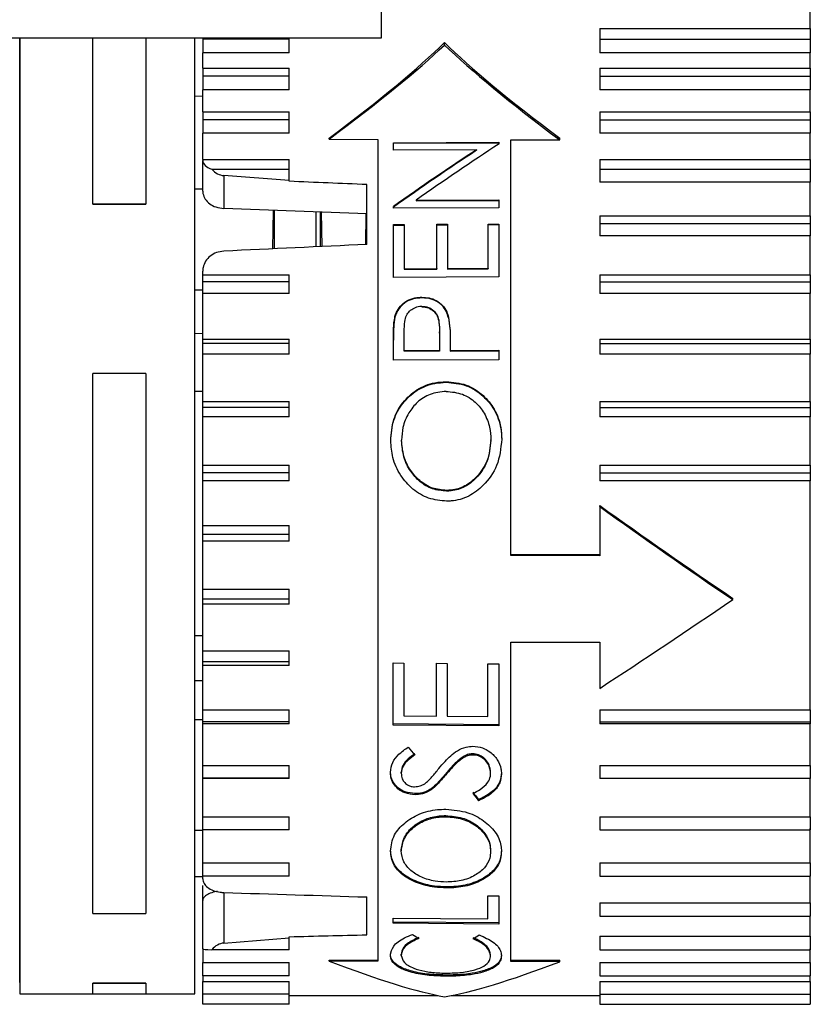
# Paper-space layout 'Overview _ A3 _ Page 1' of a CAD drawing. Units: millimetres. Extents: x 3 to 417, y 3 to 294.
# Drawn here: x 342 to 345, y 76 to 80 of the extents above; entities that cross this region are included whole.
import ezdxf

# ---------------------------------------------------------------- set-up
doc = ezdxf.new("R2010")
doc.units = ezdxf.units.MM

psp = doc.layouts.new('Overview _ A3 _ Page 1')

# ---------------------------------------------------------------- linework, layer by layer
at = {"color": 7, "linetype": 'Continuous', "lineweight": 25}
for p, q in [((345.4257, 79.9235), (345.4257, 80.0926)), ((343.4917, 79.8809), (343.4917, 80.0309)), ((344.4757, 79.9235), (345.4257, 79.9235)), ((344.4757, 79.9235), (344.4757, 79.8748)), ((345.4257, 79.9235), (345.4257, 79.8748)), ((95.6917, 79.8809), (343.4917, 79.8809)), ((341.8599, 79.8809), (341.8599, 76.9923)), ((342.1899, 79.1317), (342.1899, 79.8809)), ((342.429, 79.8809), (342.429, 79.1317)), ((342.6499, 76.9923), (342.6499, 79.8809)), ((342.6857, 79.8809), (342.6857, 79.8748)), ((343.0757, 79.8748), (342.6857, 79.8748)), ((342.6857, 79.8748), (342.6857, 79.8137)), ((343.0757, 79.8748), (343.0757, 79.8809)), ((343.0757, 79.8137), (343.0757, 79.8748)), ((344.4757, 79.8748), (345.4257, 79.8748)), ((344.4757, 79.8748), (344.4757, 79.8137)), ((345.4257, 79.8748), (345.4257, 79.8137)), ((343.7757, 79.8488), (343.7757, 79.86)), ((342.6857, 79.7439), (342.6857, 79.8137)), ((343.0757, 79.8137), (342.6857, 79.8137)), ((345.4257, 79.8137), (344.4757, 79.8137)), ((345.4257, 79.7439), (345.4257, 79.8137)), ((342.6857, 79.7439), (343.0757, 79.7439)), ((342.6857, 79.7439), (342.6857, 79.7076)), ((343.0757, 79.7076), (343.0757, 79.7439)), ((344.4757, 79.7439), (345.4257, 79.7439)), ((344.4757, 79.7439), (344.4757, 79.7076)), ((345.4257, 79.7439), (345.4257, 79.7076)), ((343.0757, 79.7076), (342.6857, 79.7076)), ((342.6857, 79.7076), (342.6857, 79.6464)), ((343.0757, 79.6464), (343.0757, 79.7076)), ((344.4757, 79.7076), (345.4257, 79.7076)), ((344.4757, 79.7076), (344.4757, 79.6464)), ((345.4257, 79.7076), (345.4257, 79.6464)), ((342.6857, 79.6173), (342.6499, 79.6176)), ((342.6857, 79.548), (342.6857, 79.6464)), ((343.0757, 79.6464), (342.6857, 79.6464)), ((345.4257, 79.6464), (344.4757, 79.6464)), ((345.4257, 79.548), (345.4257, 79.6464)), ((342.6857, 79.548), (343.0757, 79.548)), ((342.6857, 79.548), (342.6857, 79.5112)), ((343.0757, 79.5112), (343.0757, 79.548)), ((344.4757, 79.548), (345.4257, 79.548)), ((344.4757, 79.548), (344.4757, 79.5112)), ((345.4257, 79.548), (345.4257, 79.5112)), ((343.0757, 79.5112), (342.6857, 79.5112)), ((342.6857, 79.5112), (342.6857, 79.451)), ((343.0757, 79.451), (343.0757, 79.5112)), ((344.4757, 79.5112), (345.4257, 79.5112)), ((344.4757, 79.5112), (344.4757, 79.451)), ((345.4257, 79.5112), (345.4257, 79.451)), ((343.0757, 79.451), (342.6857, 79.451)), ((342.6857, 79.3321), (342.6857, 79.451)), ((343.2556, 79.4243), (343.2556, 79.4284)), ((344.2958, 79.4207), (344.2958, 79.4284)), ((345.4257, 79.451), (344.4757, 79.451)), ((345.4257, 79.3321), (345.4257, 79.451)), ((343.2556, 79.4243), (343.4757, 79.4235)), ((343.4757, 79.4235), (343.4757, 75.7177)), ((343.5454, 79.4083), (344.0216, 79.4103)), ((343.5454, 79.3753), (343.5454, 79.4083)), ((343.5454, 79.4055), (344.0216, 79.4074)), ((344.0216, 79.4103), (344.0216, 79.4028)), ((344.0757, 77.5469), (344.0757, 79.4215)), ((344.0757, 79.4215), (344.2958, 79.4207)), ((343.9202, 79.3768), (343.5454, 79.3753)), ((343.9202, 79.3768), (343.9202, 79.374)), ((342.6857, 79.3321), (343.0757, 79.3321)), ((342.6857, 79.3321), (342.6857, 79.3279)), ((342.6857, 79.1895), (342.6857, 79.3279)), ((343.0757, 79.2889), (343.0757, 79.3321)), ((344.4757, 79.3321), (345.4257, 79.3321)), ((344.4757, 79.3321), (344.4757, 79.2889)), ((345.4257, 79.3321), (345.4257, 79.2889)), ((342.7264, 79.2889), (343.0757, 79.2889)), ((342.7805, 79.2602), (342.7805, 79.1118)), ((343.0757, 79.2373), (342.7805, 79.2602)), ((343.0757, 79.2373), (343.0757, 79.2889)), ((344.4757, 79.2889), (345.4257, 79.2889)), ((344.4757, 79.2889), (344.4757, 79.2305)), ((345.4257, 79.2889), (345.4257, 79.2305)), ((343.0757, 79.2342), (343.0757, 79.2373)), ((343.4257, 78.9494), (343.4257, 79.2194)), ((345.4257, 79.2305), (344.4757, 79.2305)), ((345.4257, 79.0793), (345.4257, 79.2305)), ((342.6857, 79.1986), (342.6499, 79.1987)), ((342.6857, 79.1895), (342.6866, 79.1791)), ((342.1899, 79.1317), (342.429, 79.1317)), ((342.1899, 79.1309), (342.1899, 79.1317)), ((342.429, 79.1309), (342.1899, 79.1309)), ((342.429, 79.1317), (342.429, 79.1309)), ((343.5454, 79.1127), (343.5454, 79.1202)), ((343.6477, 79.149), (344.0216, 79.1505)), ((343.6477, 79.149), (343.6477, 79.1462)), ((343.6477, 79.1462), (344.0216, 79.1477)), ((344.0216, 79.1505), (344.0216, 79.1146)), ((343.003, 79.1035), (343.0003, 78.9296)), ((343.0074, 79.1034), (343.0074, 78.93)), ((343.2195, 79.0954), (343.2219, 78.9399)), ((343.421, 79.0879), (343.4189, 78.9491)), ((344.0216, 79.1146), (343.5454, 79.1127)), ((344.4757, 79.0793), (345.4257, 79.0793)), ((344.4757, 79.0793), (344.4757, 79.044)), ((345.4257, 79.0793), (345.4257, 79.044)), ((343.5454, 79.0397), (343.5942, 79.0399)), ((343.5454, 78.8011), (343.5454, 79.0397)), ((343.5454, 79.037), (343.5942, 79.0372)), ((343.5942, 79.0399), (343.5942, 78.8402)), ((343.7408, 79.0405), (343.7896, 79.0407)), ((343.7408, 78.8408), (343.7408, 79.0405)), ((343.7408, 79.0378), (343.7896, 79.038)), ((343.7896, 79.0407), (343.7896, 78.841)), ((343.9728, 79.0415), (344.0216, 79.0417)), ((343.9728, 78.8417), (343.9728, 79.0415)), ((343.9728, 79.0387), (344.0216, 79.0389)), ((344.0216, 79.0417), (344.0216, 78.803)), ((344.4757, 79.044), (345.4257, 79.044)), ((344.4757, 79.044), (344.4757, 78.9884)), ((345.4257, 79.044), (345.4257, 78.9884)), ((345.4257, 78.9884), (344.4757, 78.9884)), ((345.4257, 78.8126), (345.4257, 78.9884)), ((342.6857, 78.8126), (342.6857, 78.8293)), ((342.6857, 78.8126), (343.0757, 78.8126)), ((342.6857, 78.7804), (342.6857, 78.8126)), ((343.0757, 78.7804), (343.0757, 78.8126)), ((343.5942, 78.8402), (343.7408, 78.8408)), ((343.5942, 78.8402), (343.5942, 78.8375)), ((343.5942, 78.8375), (343.7408, 78.838)), ((343.7408, 78.8408), (343.7408, 78.838)), ((343.7896, 78.841), (343.9728, 78.8417)), ((343.7896, 78.841), (343.7896, 78.8382)), ((343.7896, 78.8382), (343.9728, 78.839)), ((343.9728, 78.8417), (343.9728, 78.839)), ((344.4757, 78.8126), (345.4257, 78.8126)), ((344.4757, 78.8126), (344.4757, 78.7804)), ((345.4257, 78.8126), (345.4257, 78.7804)), ((343.0757, 78.7804), (342.6857, 78.7804)), ((342.6857, 78.7285), (342.6857, 78.7804)), ((343.0757, 78.7285), (343.0757, 78.7804)), ((344.0216, 78.803), (343.5454, 78.8011)), ((344.4757, 78.7804), (345.4257, 78.7804)), ((344.4757, 78.7804), (344.4757, 78.7285)), ((345.4257, 78.7804), (345.4257, 78.7285)), ((342.6499, 78.7456), (342.6857, 78.7455)), ((342.6857, 78.5223), (342.6857, 78.7285)), ((343.0757, 78.7285), (342.6857, 78.7285)), ((345.4257, 78.7285), (344.4757, 78.7285)), ((345.4257, 78.5223), (345.4257, 78.7285)), ((343.6731, 78.7113), (343.6731, 78.7085)), ((343.5525, 78.6247), (343.5525, 78.6219)), ((343.794, 78.6193), (343.794, 78.622)), ((342.6857, 78.5471), (342.6499, 78.5474)), ((343.5942, 78.4706), (343.5942, 78.5557)), ((343.754, 78.5527), (343.754, 78.5555)), ((343.754, 78.55), (343.754, 78.5527)), ((342.6857, 78.5223), (343.0757, 78.5223)), ((342.6857, 78.5024), (342.6857, 78.5223)), ((343.0757, 78.5024), (342.6857, 78.5024)), ((342.6857, 78.455), (342.6857, 78.5024)), ((343.0757, 78.5024), (343.0757, 78.5223)), ((343.0757, 78.455), (343.0757, 78.5024)), ((343.5454, 78.4281), (343.5454, 78.5201)), ((343.8018, 78.5049), (343.8018, 78.4715)), ((344.4757, 78.5223), (345.4257, 78.5223)), ((344.4757, 78.5223), (344.4757, 78.5024)), ((344.4757, 78.5024), (345.4257, 78.5024)), ((344.4757, 78.5024), (344.4757, 78.455)), ((345.4257, 78.5223), (345.4257, 78.5024)), ((345.4257, 78.5024), (345.4257, 78.455)), ((342.6857, 78.2412), (342.6857, 78.455)), ((343.0757, 78.455), (342.6857, 78.455)), ((343.753, 78.4713), (343.5942, 78.4706)), ((343.5942, 78.4678), (343.5942, 78.4706)), ((343.753, 78.4685), (343.5942, 78.4678)), ((343.753, 78.4685), (343.753, 78.4713)), ((343.8018, 78.4715), (344.0216, 78.4724)), ((343.8018, 78.4715), (343.8018, 78.4686)), ((343.8018, 78.4686), (344.0216, 78.4695)), ((344.0216, 78.4724), (344.0216, 78.43)), ((345.4257, 78.455), (344.4757, 78.455)), ((345.4257, 78.2412), (345.4257, 78.455)), ((344.0216, 78.43), (343.5454, 78.4281)), ((342.1899, 75.9322), (342.1899, 78.3673)), ((342.429, 78.3673), (342.1899, 78.3673)), ((342.429, 78.3673), (342.429, 75.9322)), ((343.7833, 78.3308), (343.7833, 78.328)), ((342.6857, 78.2863), (342.6499, 78.2865)), ((342.6857, 78.2412), (343.0757, 78.2412)), ((342.6857, 78.2142), (342.6857, 78.2412)), ((343.0757, 78.2142), (343.0757, 78.2412)), ((344.4757, 78.2412), (345.4257, 78.2412)), ((344.4757, 78.2412), (344.4757, 78.2142)), ((345.4257, 78.2412), (345.4257, 78.2142)), ((343.0757, 78.2142), (342.6857, 78.2142)), ((342.6857, 78.172), (342.6857, 78.2142)), ((343.0757, 78.172), (343.0757, 78.2142)), ((344.4757, 78.2142), (345.4257, 78.2142)), ((344.4757, 78.2142), (344.4757, 78.172)), ((345.4257, 78.2142), (345.4257, 78.172)), ((342.6857, 77.9542), (342.6857, 78.172)), ((343.0757, 78.172), (342.6857, 78.172)), ((345.4257, 78.172), (344.4757, 78.172)), ((345.4257, 77.9542), (345.4257, 78.172)), ((343.5332, 78.0619), (343.5332, 78.0649)), ((343.582, 78.0644), (343.582, 78.0673)), ((343.985, 78.0661), (343.985, 78.0691)), ((342.6857, 77.9542), (343.0757, 77.9542)), ((342.6857, 77.9204), (342.6857, 77.9542)), ((343.0757, 77.9204), (342.6857, 77.9204)), ((342.6857, 77.8842), (342.6857, 77.9204)), ((343.0757, 77.9204), (343.0757, 77.9542)), ((343.0757, 77.8842), (343.0757, 77.9204)), ((344.4757, 77.9542), (345.4257, 77.9542)), ((344.4757, 77.9542), (344.4757, 77.9204)), ((344.4757, 77.9204), (345.4257, 77.9204)), ((344.4757, 77.9204), (344.4757, 77.8842)), ((345.4257, 77.9542), (345.4257, 77.9204)), ((345.4257, 77.9204), (345.4257, 77.8842)), ((342.6857, 77.6816), (342.6857, 77.8842)), ((343.0757, 77.8842), (342.6857, 77.8842)), ((345.4257, 77.8842), (344.4757, 77.8842)), ((345.4257, 76.8508), (345.4257, 77.8842)), ((343.7854, 77.8374), (343.7854, 77.8405)), ((344.4757, 77.7674), (344.4757, 77.7721)), ((344.4757, 77.7674), (344.4757, 77.5461)), ((342.6857, 77.6816), (343.0757, 77.6816)), ((342.6857, 77.6421), (342.6857, 77.6816)), ((343.0757, 77.6421), (343.0757, 77.6816)), ((343.0757, 77.6421), (342.6857, 77.6421)), ((342.6857, 77.6119), (342.6857, 77.6421)), ((342.6857, 77.3959), (342.6857, 77.6119)), ((343.0757, 77.6119), (342.6857, 77.6119)), ((343.0757, 77.6119), (343.0757, 77.6421)), ((344.0757, 77.5508), (344.4757, 77.5508)), ((344.4757, 77.5461), (344.0757, 77.5469)), ((342.6857, 77.3959), (343.0757, 77.3959)), ((342.6857, 77.3508), (342.6857, 77.3959)), ((343.0757, 77.3508), (343.0757, 77.3959)), ((343.0757, 77.3508), (342.6857, 77.3508)), ((342.6857, 77.3275), (342.6857, 77.3508)), ((343.0757, 77.3275), (343.0757, 77.3508)), ((345.0757, 77.348), (345.0757, 77.3538)), ((342.6857, 77.1174), (342.6857, 77.3275)), ((343.0757, 77.3275), (342.6857, 77.3275)), ((342.6857, 77.1854), (342.6499, 77.1852)), ((342.6857, 77.1174), (343.0757, 77.1174)), ((342.6857, 77.0675), (342.6857, 77.1174)), ((343.0757, 77.0675), (343.0757, 77.1174)), ((344.0757, 77.1567), (344.4757, 77.156)), ((344.0757, 75.7157), (344.0757, 77.1567)), ((344.4757, 77.156), (344.4757, 76.9478)), ((343.0757, 77.0675), (342.6857, 77.0675)), ((342.6857, 77.0516), (342.6857, 77.0675)), ((342.6857, 76.8508), (342.6857, 77.0516)), ((343.0757, 77.0516), (342.6857, 77.0516)), ((343.0757, 77.0516), (343.0757, 77.0675)), ((343.5442, 77.0625), (343.593, 77.0621)), ((343.5442, 76.7826), (343.5442, 77.0625)), ((343.593, 77.0621), (343.593, 76.8243)), ((343.7396, 77.0609), (343.7884, 77.0604)), ((343.7396, 76.8232), (343.7396, 77.0609)), ((343.7884, 77.0604), (343.7884, 76.8228)), ((343.9716, 77.0589), (344.0204, 77.0585)), ((343.9716, 76.8214), (343.9716, 77.0589)), ((344.0204, 77.0585), (344.0204, 76.7789)), ((341.8599, 76.9923), (341.8599, 75.5709)), ((342.6499, 75.5709), (342.6499, 76.9923)), ((342.6499, 76.9833), (342.6857, 76.9836)), ((342.6857, 76.8508), (343.0757, 76.8508)), ((342.6857, 76.7968), (342.6857, 76.8508)), ((343.0757, 76.7968), (343.0757, 76.8508)), ((343.593, 76.8243), (343.7396, 76.8232)), ((343.7884, 76.8228), (343.9716, 76.8214)), ((344.4757, 76.8508), (345.4257, 76.8508)), ((344.4757, 76.8508), (344.4757, 76.7968)), ((345.4257, 76.8508), (345.4257, 76.7968)), ((342.6857, 76.8057), (342.6499, 76.8056)), ((343.0757, 76.7968), (342.6857, 76.7968)), ((342.6857, 76.7884), (342.6857, 76.7968)), ((342.6857, 76.6), (342.6857, 76.7884)), ((343.0757, 76.7884), (342.6857, 76.7884)), ((343.0757, 76.7884), (343.0757, 76.7968)), ((344.0204, 76.7842), (343.5442, 76.7878)), ((344.0204, 76.7789), (343.5442, 76.7826)), ((344.4757, 76.7968), (345.4257, 76.7968)), ((344.4757, 76.7968), (344.4757, 76.7884)), ((345.4257, 76.7884), (344.4757, 76.7884)), ((345.4257, 76.7968), (345.4257, 76.7884)), ((345.4257, 76.6), (345.4257, 76.7884)), ((343.8563, 76.6322), (343.8563, 76.6373)), ((343.9031, 76.6473), (343.9031, 76.6525)), ((342.6857, 76.6), (343.0757, 76.6)), ((342.6857, 76.5428), (342.6857, 76.6)), ((343.0757, 76.5428), (343.0757, 76.6)), ((344.4757, 76.6), (345.4257, 76.6)), ((344.4757, 76.6), (344.4757, 76.5428)), ((345.4257, 76.6), (345.4257, 76.5428)), ((343.0757, 76.5428), (342.6857, 76.5428)), ((342.6857, 76.5421), (342.6857, 76.5428)), ((342.6857, 76.3691), (342.6857, 76.5421)), ((343.0757, 76.5421), (342.6857, 76.5421)), ((343.0757, 76.5421), (343.0757, 76.5428)), ((343.532, 76.5694), (343.532, 76.5744)), ((343.5808, 76.5648), (343.5808, 76.5699)), ((343.7804, 76.5565), (343.7804, 76.5615)), ((343.9838, 76.5634), (343.9838, 76.5684)), ((344.0326, 76.5681), (344.0326, 76.563)), ((344.4757, 76.5428), (345.4257, 76.5428)), ((344.4757, 76.5428), (344.4757, 76.5421)), ((345.4257, 76.5421), (344.4757, 76.5421)), ((345.4257, 76.5428), (345.4257, 76.5421)), ((345.4257, 76.3691), (345.4257, 76.5421)), ((343.6431, 76.4685), (343.6431, 76.4735)), ((343.7156, 76.4902), (343.7156, 76.4952)), ((343.9285, 76.4413), (343.9285, 76.4463)), ((342.6857, 76.3691), (343.0757, 76.3691)), ((342.6857, 76.3096), (342.6857, 76.3691)), ((343.0757, 76.3096), (343.0757, 76.3691)), ((343.782, 76.3691), (343.782, 76.374)), ((344.4757, 76.3691), (345.4257, 76.3691)), ((344.4757, 76.3691), (344.4757, 76.3096)), ((345.4257, 76.3691), (345.4257, 76.3096)), ((342.6857, 76.3075), (342.6499, 76.3073)), ((342.6857, 76.1618), (342.6857, 76.3166)), ((343.0757, 76.3096), (342.6857, 76.3096)), ((344.4757, 76.3096), (345.4257, 76.3096)), ((345.4257, 76.1618), (345.4257, 76.3166)), ((343.5808, 76.2199), (343.5808, 76.2151)), ((343.9838, 76.2171), (343.9838, 76.2123)), ((342.6857, 76.1618), (343.0757, 76.1618)), ((342.6857, 76.1009), (342.6857, 76.1618)), ((343.0757, 76.1009), (343.0757, 76.1618)), ((344.4757, 76.1618), (345.4257, 76.1618)), ((344.4757, 76.1618), (344.4757, 76.1009)), ((345.4257, 76.1618), (345.4257, 76.1009)), ((342.6499, 76.0998), (342.6857, 76.1001)), ((342.6857, 76.0897), (342.6857, 76.1014)), ((343.0757, 76.1009), (342.6857, 76.1009)), ((344.4757, 76.1009), (345.4257, 76.1009)), ((345.4257, 75.9812), (345.4257, 76.1014)), ((342.6857, 75.9919), (342.6857, 76.0592)), ((343.7844, 76.048), (343.7844, 76.0527)), ((343.9716, 76.013), (344.0204, 76.0127)), ((343.9716, 75.9085), (343.9716, 76.013)), ((344.0204, 76.0127), (344.0204, 75.8854)), ((342.6866, 75.9977), (342.6857, 75.9919)), ((342.6857, 75.7727), (342.6857, 75.9919)), ((343.4257, 75.8368), (343.4257, 76.0072)), ((344.4757, 75.9812), (345.4257, 75.9812)), ((344.4757, 75.9812), (344.4757, 75.92)), ((345.4257, 75.9812), (345.4257, 75.92)), ((342.1899, 75.9322), (342.429, 75.9322)), ((344.4757, 75.92), (345.4257, 75.92)), ((345.4257, 75.8303), (345.4257, 75.9224)), ((343.5442, 75.8887), (343.5442, 75.9114)), ((343.5442, 75.9114), (343.9716, 75.9085)), ((344.0204, 75.8902), (343.5442, 75.8935)), ((344.0204, 75.8854), (343.5442, 75.8887)), ((344.4757, 75.8303), (345.4257, 75.8303)), ((344.4757, 75.8303), (344.4757, 75.7696)), ((345.4257, 75.8303), (345.4257, 75.7696)), ((342.7805, 75.7994), (343.0757, 75.8233)), ((343.0757, 75.8233), (343.0757, 75.8282)), ((343.0757, 75.7696), (343.0757, 75.8233)), ((342.6857, 75.773), (342.6857, 75.7114)), ((343.0757, 75.7696), (342.7264, 75.7696)), ((343.5808, 75.7438), (343.5808, 75.7488)), ((343.9838, 75.7422), (343.9838, 75.7471)), ((344.4757, 75.7696), (345.4257, 75.7696)), ((345.4257, 75.7114), (345.4257, 75.773)), ((342.6857, 75.7114), (343.0757, 75.7114)), ((342.6857, 75.6522), (342.6857, 75.7114)), ((343.0757, 75.6522), (343.0757, 75.7114)), ((343.2556, 75.7226), (343.4757, 75.7226)), ((343.2556, 75.7185), (343.2556, 75.7226)), ((343.4757, 75.7177), (343.2556, 75.7185)), ((344.0757, 75.7226), (344.2958, 75.7226)), ((344.2958, 75.715), (344.0757, 75.7157)), ((344.2958, 75.715), (344.2958, 75.7226)), ((344.4757, 75.7114), (345.4257, 75.7114)), ((344.4757, 75.7114), (344.4757, 75.6522)), ((345.4257, 75.7114), (345.4257, 75.6522)), ((342.6857, 75.6522), (342.6857, 75.6264)), ((343.0757, 75.6522), (342.6857, 75.6522)), ((343.7795, 75.65), (343.7795, 75.6551)), ((343.9493, 75.6685), (343.9493, 75.6735)), ((344.4757, 75.6522), (345.4257, 75.6522)), ((345.4257, 75.6264), (345.4257, 75.6522)), ((342.1899, 75.6188), (342.429, 75.6188)), ((342.1899, 75.618), (342.1899, 75.6188)), ((342.429, 75.618), (342.1899, 75.618)), ((342.1899, 75.5702), (342.1899, 75.618)), ((342.429, 75.6188), (342.429, 75.618)), ((342.429, 75.618), (342.429, 75.5702)), ((342.6857, 75.6264), (343.0757, 75.6264)), ((342.6857, 75.5697), (342.6857, 75.6264)), ((343.0757, 75.5697), (343.0757, 75.6264)), ((344.4757, 75.6264), (345.4257, 75.6264)), ((344.4757, 75.6264), (344.4757, 75.5697)), ((345.4257, 75.6264), (345.4257, 75.5697)), ((341.8599, 75.5709), (342.1899, 75.5709)), ((342.1899, 75.5702), (342.429, 75.5702)), ((342.429, 75.5709), (342.6499, 75.5709)), ((343.0757, 75.5697), (342.6857, 75.5697)), ((342.6857, 75.5233), (342.6857, 75.5697)), ((343.0757, 75.5233), (343.0757, 75.5697)), ((344.4757, 75.5697), (345.4257, 75.5697)), ((344.4757, 75.5697), (344.4757, 75.5233)), ((345.4257, 75.5697), (345.4257, 75.5233)), ((343.0757, 75.5233), (342.6857, 75.5233)), ((343.0757, 75.5627), (343.7474, 75.5627)), ((343.8056, 75.5627), (344.4757, 75.5627)), ((344.4757, 75.5233), (345.4257, 75.5233))]:
    psp.add_line(p, q, dxfattribs=at)
at = {"color": 8, "linetype": 'Continuous', "lineweight": 25}
for p, q in [((343.1956, 79.0964), (343.1956, 78.9387)), ((343.2155, 79.0956), (343.2155, 78.9396)), ((342.7805, 76.0274), (342.7805, 75.7994))]:
    psp.add_line(p, q, dxfattribs=at)
at = {"color": 7, "linetype": 'Continuous', "lineweight": 25}
for centre, major_axis, ratio, start_param, end_param in [((339.9652, 77.8609), (3.9746, 2.266), 0.09643, 5.63051, 5.934865), ((340.0249, 77.8945), (3.9442, 2.2487), 0.096419, 5.615145, 5.909191), ((347.5862, 77.8609), (3.9746, -2.266), 0.09643, 3.489913, 3.794267), ((347.6476, 77.8263), (4.0593, -2.3143), 0.096419, 3.506238, 3.798027), ((343.3596, 77.8822), (2.7008, 2.2182), 0.238285, 1.134576, 1.272659), ((343.2976, 77.8822), (2.6998, 2.2178), 0.238291, 1.149182, 1.287292), ((343.2975, 77.8822), (2.6928, 2.212), 0.238291, 1.148549, 1.287029), ((342.7857, 79.3279), (0.1, 0), 0.485047, 3.141593, 4.077265), ((342.7857, 79.4081), (0, 0.1481), 0.675408, 2.506469, 3.089233), ((346.4719, 77.8609), (43.8524, -1.9451), 0.027913, 1.641556, 1.649559), ((353.2654, 77.5598), (40.7969, -1.8095), 0.027523, 1.815605, 1.831936), ((346.4719, 77.8609), (43.8524, 1.9451), 0.027913, 1.63908, 1.653837), ((343.759, 77.8611), (0.0259, 2.3132), 0.005763, 1.267231, 1.303942), ((343.759, 77.8611), (0.0258, 2.3072), 0.005763, 1.267682, 1.304493), ((345.0757, 77.8609), (3.2735, -2.2725), 0.104807, 4.601178, 4.785017), ((345.1171, 77.8326), (3.3118, -2.299), 0.104799, 4.590634, 4.772548), ((345.1171, 77.8892), (3.3118, 2.299), 0.104799, 4.445389, 4.627303), ((344.2842, 77.8516), (-1.4187, 2.2212), 0.466613, 1.80948, 1.827455), ((344.2931, 77.8536), (-1.0257, 2.2733), 0.410056, 2.024193, 2.042289), ((344.2931, 77.8536), (-1.0284, 2.2792), 0.410056, 2.024935, 2.04298), ((346.4719, 77.8609), (43.8524, -1.2289), 0.044286, 4.629351, 4.644109), ((346.4719, 77.8609), (43.8524, 1.2289), 0.044286, 4.633624, 4.641627), ((343.3892, 77.8516), (-1.4329, 2.2103), 0.468465, 2.334064, 2.350427), ((344.196, 77.8702), (1.4172, 2.2207), 0.466517, 3.914315, 3.930661), ((342.7857, 75.6457), (0, 0.154), 0.649446, 0.05236, 0.635124), ((342.7857, 75.7727), (0.1, 0), 0.037865, 3.141593, 4.077265), ((340.0249, 77.8273), (3.9442, -2.2487), 0.096419, 5.724976, 6.019021), ((347.6476, 77.8955), (4.0593, 2.3143), 0.096419, 3.396408, 3.688197)]:
    psp.add_ellipse(centre, major_axis=major_axis, ratio=ratio, start_param=start_param, end_param=end_param, dxfattribs=at)
for points, knots in [([(341.8599, 77.4286), (341.8599, 77.564), (341.8599, 77.843), (341.8599, 78.2768), (341.8599, 78.7104), (341.8599, 79.1188), (341.8599, 79.4709), (341.8599, 79.7318), (341.8599, 79.8386), (341.8599, 79.8809)], [0, 0, 0, 0, 0.137969, 0.284202, 0.436515, 0.59206, 0.747605, 0.899918, 1, 1, 1, 1]), ([(342.6866, 79.1791), (342.6892, 79.1706), (342.6944, 79.1535), (342.7157, 79.1322), (342.7448, 79.1162), (342.7683, 79.1133), (342.7805, 79.1118)], [0, 0, 0, 0, 0.2456, 0.491259, 0.735501, 1, 1, 1, 1]), ([(342.7805, 78.9194), (342.7693, 78.9179), (342.747, 78.9149), (342.7181, 78.8982), (342.6968, 78.8745), (342.6869, 78.85), (342.686, 78.8346), (342.6857, 78.8293)], [0, 0, 0, 0, 0.22076, 0.44151, 0.66253, 0.884381, 1, 1, 1, 1]), ([(343.5525, 78.6247), (343.5564, 78.6358), (343.5642, 78.6579), (343.5892, 78.6856), (343.6221, 78.7049), (343.6521, 78.7108), (343.6689, 78.7112), (343.6731, 78.7113)], [0, 0, 0, 0, 0.22426, 0.449773, 0.69136, 0.923477, 1, 1, 1, 1]), ([(343.6731, 78.7085), (343.6609, 78.7078), (343.6362, 78.7063), (343.6015, 78.6919), (343.5737, 78.6674), (343.5586, 78.6423), (343.5538, 78.6263), (343.5525, 78.6219)], [0, 0, 0, 0, 0.223813, 0.449514, 0.678401, 0.912121, 1, 1, 1, 1]), ([(343.5942, 78.5557), (343.5945, 78.5713), (343.595, 78.5962), (343.6022, 78.6286), (343.6175, 78.6497), (343.6383, 78.6645), (343.6582, 78.6705), (343.6703, 78.671), (343.6733, 78.6711)], [0, 0, 0, 0, 0.298696, 0.477136, 0.628655, 0.779919, 0.945328, 1, 1, 1, 1]), ([(343.6731, 78.7113), (343.6844, 78.7108), (343.7069, 78.7098), (343.7402, 78.6979), (343.7683, 78.6759), (343.7858, 78.6487), (343.7916, 78.6298), (343.794, 78.622)], [0, 0, 0, 0, 0.200833, 0.403176, 0.626844, 0.846214, 1, 1, 1, 1]), ([(343.794, 78.6193), (343.7908, 78.6294), (343.7842, 78.6498), (343.7638, 78.6776), (343.7343, 78.6984), (343.7018, 78.7075), (343.6814, 78.7082), (343.6731, 78.7085)], [0, 0, 0, 0, 0.200773, 0.402915, 0.636078, 0.850924, 1, 1, 1, 1]), ([(343.6733, 78.6711), (343.6835, 78.6702), (343.7034, 78.6682), (343.7277, 78.6524), (343.7449, 78.6293), (343.7533, 78.5952), (343.7538, 78.5687), (343.754, 78.5527)], [0, 0, 0, 0, 0.178716, 0.351499, 0.506479, 0.702176, 1, 1, 1, 1]), ([(343.6733, 78.6684), (343.6835, 78.6674), (343.7034, 78.6655), (343.7277, 78.6497), (343.7449, 78.6266), (343.7533, 78.5924), (343.7538, 78.5659), (343.754, 78.55)], [0, 0, 0, 0, 0.178703, 0.351476, 0.506446, 0.702132, 1, 1, 1, 1]), ([(343.5454, 78.5201), (343.5456, 78.5356), (343.5459, 78.5609), (343.5473, 78.5958), (343.5508, 78.6151), (343.5525, 78.6247)], [0, 0, 0, 0, 0.439804, 0.719057, 1, 1, 1, 1]), ([(343.5525, 78.6219), (343.5502, 78.6067), (343.5465, 78.5818), (343.5456, 78.5467), (343.5454, 78.5271), (343.5454, 78.5173)], [0, 0, 0, 0, 0.442535, 0.721133, 1, 1, 1, 1]), ([(343.794, 78.622), (343.7965, 78.6052), (343.8006, 78.5775), (343.8016, 78.5383), (343.8018, 78.516), (343.8018, 78.5049)], [0, 0, 0, 0, 0.436381, 0.71806, 1, 1, 1, 1]), ([(343.794, 78.6193), (343.7965, 78.6024), (343.8006, 78.5747), (343.8016, 78.5355), (343.8018, 78.5132), (343.8018, 78.5021)], [0, 0, 0, 0, 0.436348, 0.718043, 1, 1, 1, 1]), ([(343.5332, 78.0649), (343.5356, 78.0974), (343.5401, 78.1588), (343.585, 78.2389), (343.6489, 78.2983), (343.7203, 78.3274), (343.7663, 78.3299), (343.7833, 78.3308)], [0, 0, 0, 0, 0.238349, 0.450248, 0.661821, 0.875325, 1, 1, 1, 1]), ([(343.5332, 78.0619), (343.5356, 78.0944), (343.5401, 78.1559), (343.5849, 78.236), (343.6489, 78.2955), (343.7202, 78.3245), (343.7663, 78.327), (343.7833, 78.328)], [0, 0, 0, 0, 0.238304, 0.450228, 0.661826, 0.875309, 1, 1, 1, 1]), ([(343.7833, 78.3308), (343.814, 78.3281), (343.8752, 78.3228), (343.9501, 78.2734), (344.005, 78.2069), (344.0309, 78.1361), (344.033, 78.0888), (344.0338, 78.0711)], [0, 0, 0, 0, 0.226142, 0.450215, 0.647429, 0.867808, 1, 1, 1, 1]), ([(343.7833, 78.328), (343.814, 78.3253), (343.8752, 78.32), (343.95, 78.2705), (344.005, 78.204), (344.0309, 78.1332), (344.033, 78.0859), (344.0338, 78.0682)], [0, 0, 0, 0, 0.226105, 0.4501, 0.647257, 0.867635, 1, 1, 1, 1]), ([(343.7832, 78.2872), (343.7585, 78.2846), (343.7113, 78.2798), (343.6529, 78.2414), (343.6112, 78.1889), (343.5861, 78.1291), (343.5833, 78.0864), (343.582, 78.0673)], [0, 0, 0, 0, 0.221379, 0.423239, 0.612782, 0.827239, 1, 1, 1, 1]), ([(343.7832, 78.2872), (343.8085, 78.2847), (343.8567, 78.2801), (343.9166, 78.2415), (343.9578, 78.1887), (343.9814, 78.1294), (343.9839, 78.0879), (343.985, 78.0691)], [0, 0, 0, 0, 0.226337, 0.431615, 0.624304, 0.82946, 1, 1, 1, 1]), ([(343.7856, 77.7919), (343.758, 77.7947), (343.703, 77.8001), (343.6305, 77.8439), (343.5743, 77.9075), (343.5392, 77.9844), (343.5351, 78.0393), (343.5332, 78.0649)], [0, 0, 0, 0, 0.2004, 0.398275, 0.599366, 0.813641, 1, 1, 1, 1]), ([(343.7854, 77.8405), (343.7637, 77.8425), (343.7197, 77.8464), (343.6631, 77.8812), (343.6193, 77.9316), (343.5884, 77.9947), (343.5842, 78.0429), (343.582, 78.0673)], [0, 0, 0, 0, 0.191727, 0.388401, 0.571428, 0.78241, 1, 1, 1, 1]), ([(343.7854, 77.8374), (343.7637, 77.8394), (343.7198, 77.8433), (343.6632, 77.878), (343.6194, 77.9284), (343.5884, 77.9916), (343.5842, 78.0398), (343.582, 78.0644)], [0, 0, 0, 0, 0.191544, 0.388052, 0.570974, 0.782002, 1, 1, 1, 1]), ([(343.985, 78.0691), (343.9816, 78.0361), (343.9753, 77.9738), (343.9267, 77.9026), (343.8699, 77.8569), (343.8207, 77.8417), (343.7923, 77.8407), (343.7854, 77.8405)], [0, 0, 0, 0, 0.293137, 0.554038, 0.745518, 0.938118, 1, 1, 1, 1]), ([(343.985, 78.0661), (343.9816, 78.0331), (343.9753, 77.9707), (343.9266, 77.8995), (343.8698, 77.8538), (343.8207, 77.8386), (343.7923, 77.8376), (343.7854, 77.8374)], [0, 0, 0, 0, 0.293319, 0.55436, 0.745705, 0.93817, 1, 1, 1, 1]), ([(344.0338, 78.0711), (344.0296, 78.0303), (344.0217, 77.9536), (343.9598, 77.8661), (343.8874, 77.8104), (343.8264, 77.7932), (343.7923, 77.7922), (343.7856, 77.7919)], [0, 0, 0, 0, 0.294205, 0.553729, 0.751824, 0.951021, 1, 1, 1, 1]), ([(341.8599, 75.621), (341.8599, 75.6276), (341.8599, 75.6409), (341.8599, 75.7725), (341.8599, 75.9875), (341.8599, 76.2831), (341.8599, 76.6371), (341.8599, 77.0227), (341.8599, 77.2959), (341.8599, 77.4286)], [0, 0, 0, 0, 0.139782, 0.285376, 0.434059, 0.582742, 0.728335, 0.868118, 1, 1, 1, 1]), ([(343.532, 76.5694), (343.5339, 76.5846), (343.5378, 76.6143), (343.5699, 76.6534), (343.5979, 76.673), (343.6126, 76.6832)], [0, 0, 0, 0, 0.3333782, 0.6512213, 1, 1, 1, 1]), ([(343.75, 76.5861), (343.7592, 76.5971), (343.7835, 76.626), (343.8223, 76.6628), (343.8687, 76.6842), (343.8938, 76.686), (343.9037, 76.6867)], [0, 0, 0, 0, 0.23851, 0.629424, 0.852302, 1, 1, 1, 1]), ([(343.9037, 76.6867), (343.9184, 76.6853), (343.9466, 76.6825), (343.9854, 76.66), (344.0162, 76.6279), (344.0312, 76.5923), (344.0322, 76.5706), (344.0326, 76.563)], [0, 0, 0, 0, 0.203398, 0.390852, 0.63525, 0.87314, 1, 1, 1, 1]), ([(343.6419, 76.6526), (343.6318, 76.6453), (343.6115, 76.6306), (343.5853, 76.6036), (343.5823, 76.5811), (343.5808, 76.5699)], [0, 0, 0, 0, 0.332938, 0.668707, 1, 1, 1, 1]), ([(343.6419, 76.6475), (343.6318, 76.6402), (343.6115, 76.6255), (343.5853, 76.5985), (343.5823, 76.576), (343.5808, 76.5648)], [0, 0, 0, 0, 0.333014, 0.668865, 1, 1, 1, 1]), ([(343.8563, 76.6373), (343.8473, 76.6303), (343.8292, 76.6163), (343.8046, 76.5903), (343.789, 76.5718), (343.7804, 76.5615)], [0, 0, 0, 0, 0.309264, 0.617956, 1, 1, 1, 1]), ([(343.8563, 76.6322), (343.8473, 76.6252), (343.8292, 76.6112), (343.8046, 76.5852), (343.789, 76.5667), (343.7804, 76.5565)], [0, 0, 0, 0, 0.309322, 0.618073, 1, 1, 1, 1]), ([(343.9031, 76.6525), (343.8988, 76.6523), (343.8875, 76.6518), (343.8713, 76.6464), (343.8609, 76.6401), (343.8563, 76.6373)], [0, 0, 0, 0, 0.248601, 0.664966, 1, 1, 1, 1]), ([(343.9031, 76.6473), (343.8988, 76.6472), (343.8875, 76.6467), (343.8713, 76.6412), (343.8609, 76.635), (343.8563, 76.6322)], [0, 0, 0, 0, 0.248615, 0.665126, 1, 1, 1, 1]), ([(343.9838, 76.5684), (343.9824, 76.5801), (343.98, 76.601), (343.9632, 76.6269), (343.9417, 76.6437), (343.9207, 76.6515), (343.9074, 76.6522), (343.9031, 76.6525)], [0, 0, 0, 0, 0.295934, 0.530687, 0.719199, 0.907981, 1, 1, 1, 1]), ([(343.9838, 76.5634), (343.9824, 76.5751), (343.98, 76.596), (343.9632, 76.6218), (343.9417, 76.6386), (343.9207, 76.6464), (343.9074, 76.6471), (343.9031, 76.6473)], [0, 0, 0, 0, 0.295998, 0.530695, 0.719215, 0.908004, 1, 1, 1, 1]), ([(343.7026, 76.5307), (343.7082, 76.5366), (343.7194, 76.5485), (343.7347, 76.5673), (343.7449, 76.5798), (343.75, 76.5861)], [0, 0, 0, 0, 0.336042, 0.667981, 1, 1, 1, 1]), ([(343.6431, 76.4735), (343.628, 76.475), (343.5993, 76.4778), (343.5655, 76.4979), (343.544, 76.5239), (343.5333, 76.55), (343.5323, 76.5675), (343.532, 76.5744)], [0, 0, 0, 0, 0.243865, 0.463096, 0.655761, 0.864864, 1, 1, 1, 1]), ([(343.6431, 76.4685), (343.628, 76.47), (343.5993, 76.4728), (343.5655, 76.4929), (343.544, 76.5189), (343.5333, 76.545), (343.5323, 76.5625), (343.532, 76.5694)], [0, 0, 0, 0, 0.243898, 0.463199, 0.655888, 0.864993, 1, 1, 1, 1]), ([(343.5808, 76.5648), (343.5815, 76.5566), (343.5828, 76.5416), (343.5954, 76.5225), (343.6116, 76.5101), (343.6282, 76.505), (343.6375, 76.5045), (343.6411, 76.5044)], [0, 0, 0, 0, 0.281943, 0.508521, 0.735895, 0.897767, 1, 1, 1, 1]), ([(343.7804, 76.5615), (343.7746, 76.5546), (343.763, 76.5408), (343.7426, 76.5179), (343.7256, 76.5036), (343.7156, 76.4952)], [0, 0, 0, 0, 0.292903, 0.585819, 1, 1, 1, 1]), ([(343.7804, 76.5565), (343.7746, 76.5496), (343.763, 76.5358), (343.7426, 76.5129), (343.7256, 76.4986), (343.7156, 76.4902)], [0, 0, 0, 0, 0.292948, 0.585909, 1, 1, 1, 1]), ([(343.9044, 76.4747), (343.9153, 76.4802), (343.941, 76.4933), (343.9705, 76.5188), (343.9828, 76.5457), (343.9836, 76.5595), (343.9838, 76.5634)], [0, 0, 0, 0, 0.27418, 0.647973, 0.898812, 1, 1, 1, 1]), ([(344.0326, 76.5681), (344.0312, 76.5542), (344.0282, 76.5248), (343.9972, 76.4829), (343.9587, 76.4598), (343.9337, 76.4486), (343.9285, 76.4463)], [0, 0, 0, 0, 0.2598418, 0.5518679, 0.9080213, 1, 1, 1, 1]), ([(344.0326, 76.563), (344.0312, 76.5492), (344.0282, 76.5198), (343.9972, 76.4779), (343.9587, 76.4548), (343.9337, 76.4436), (343.9285, 76.4413)], [0, 0, 0, 0, 0.2598845, 0.5518076, 0.9079843, 1, 1, 1, 1]), ([(343.6411, 76.5044), (343.6494, 76.505), (343.6661, 76.5063), (343.6867, 76.5172), (343.6975, 76.5263), (343.7026, 76.5307)], [0, 0, 0, 0, 0.34502, 0.691182, 1, 1, 1, 1]), ([(343.7156, 76.4952), (343.7084, 76.4909), (343.6914, 76.4809), (343.6656, 76.4741), (343.6483, 76.4736), (343.6431, 76.4735)], [0, 0, 0, 0, 0.341273, 0.802426, 1, 1, 1, 1]), ([(343.7156, 76.4902), (343.7084, 76.486), (343.6914, 76.4759), (343.6656, 76.4691), (343.6483, 76.4687), (343.6431, 76.4685)], [0, 0, 0, 0, 0.341284, 0.802514, 1, 1, 1, 1]), ([(343.532, 76.2139), (343.5353, 76.239), (343.5413, 76.2844), (343.5933, 76.3427), (343.6598, 76.3844), (343.728, 76.4017), (343.7694, 76.4026), (343.7821, 76.4029)], [0, 0, 0, 0, 0.262205, 0.475504, 0.688131, 0.904321, 1, 1, 1, 1]), ([(343.5808, 76.2199), (343.5838, 76.2391), (343.5899, 76.2774), (343.6329, 76.3283), (343.6926, 76.3624), (343.7458, 76.3735), (343.7748, 76.3739), (343.782, 76.374)], [0, 0, 0, 0, 0.2497564, 0.4996725, 0.7308906, 0.9329945, 1, 1, 1, 1]), ([(343.5808, 76.2151), (343.5838, 76.2342), (343.5899, 76.2725), (343.6329, 76.3234), (343.6926, 76.3575), (343.7458, 76.3686), (343.7748, 76.369), (343.782, 76.3691)], [0, 0, 0, 0, 0.249745, 0.49965, 0.730853, 0.932958, 1, 1, 1, 1]), ([(343.782, 76.374), (343.807, 76.3719), (343.857, 76.3677), (343.9189, 76.3363), (343.9608, 76.2941), (343.9813, 76.253), (343.9831, 76.2269), (343.9838, 76.2171)], [0, 0, 0, 0, 0.229076, 0.459158, 0.659088, 0.87138, 1, 1, 1, 1]), ([(343.782, 76.3691), (343.807, 76.367), (343.857, 76.3628), (343.9189, 76.3314), (343.9608, 76.2892), (343.9813, 76.2482), (343.9831, 76.2221), (343.9838, 76.2123)], [0, 0, 0, 0, 0.229113, 0.459233, 0.659168, 0.871447, 1, 1, 1, 1]), ([(343.7821, 76.4029), (343.8161, 76.3999), (343.8787, 76.3944), (343.9545, 76.3526), (344.0087, 76.3013), (344.0307, 76.2512), (344.0322, 76.2217), (344.0326, 76.2131)], [0, 0, 0, 0, 0.255274, 0.469792, 0.683426, 0.907789, 1, 1, 1, 1]), ([(343.7844, 76.0527), (343.7664, 76.0535), (343.7208, 76.0554), (343.6502, 76.0735), (343.5855, 76.1087), (343.5406, 76.1587), (343.5349, 76.1983), (343.532, 76.2188)], [0, 0, 0, 0, 0.137398, 0.348452, 0.566681, 0.775749, 1, 1, 1, 1]), ([(343.7844, 76.048), (343.7664, 76.0487), (343.7208, 76.0507), (343.6502, 76.0687), (343.5855, 76.104), (343.5406, 76.1539), (343.5349, 76.1935), (343.532, 76.2139)], [0, 0, 0, 0, 0.1374, 0.348456, 0.566688, 0.77576, 1, 1, 1, 1]), ([(343.7842, 76.0748), (343.7671, 76.0757), (343.7279, 76.0775), (343.6704, 76.0947), (343.6218, 76.1253), (343.5878, 76.1663), (343.5832, 76.1984), (343.5808, 76.2151)], [0, 0, 0, 0, 0.158801, 0.364348, 0.572357, 0.777809, 1, 1, 1, 1]), ([(343.9838, 76.2123), (343.983, 76.2019), (343.9811, 76.1758), (343.9589, 76.1374), (343.9143, 76.1023), (343.8539, 76.0781), (343.8068, 76.0759), (343.7842, 76.0748)], [0, 0, 0, 0, 0.138948, 0.351011, 0.560976, 0.789349, 1, 1, 1, 1]), ([(344.0326, 76.218), (344.0319, 76.207), (344.03, 76.1769), (344.0059, 76.1313), (343.9526, 76.089), (343.8816, 76.0602), (343.8208, 76.053), (343.7889, 76.0528), (343.7844, 76.0527)], [0, 0, 0, 0, 0.119327, 0.3304, 0.53596, 0.756596, 0.965159, 1, 1, 1, 1]), ([(344.0326, 76.2131), (344.0319, 76.2022), (344.03, 76.1721), (344.0059, 76.1265), (343.9526, 76.0842), (343.8816, 76.0554), (343.8208, 76.0482), (343.7889, 76.048), (343.7844, 76.048)], [0, 0, 0, 0, 0.119328, 0.330401, 0.535963, 0.756606, 0.965172, 1, 1, 1, 1]), ([(342.6857, 76.0897), (342.6868, 76.0825), (342.689, 76.0681), (342.7064, 76.0494), (342.7319, 76.0355), (342.7584, 76.0288), (342.775, 76.0278), (342.7805, 76.0274)], [0, 0, 0, 0, 0.223686, 0.447419, 0.670008, 0.891435, 1, 1, 1, 1]), ([(342.7515, 76.0319), (342.7503, 76.0318), (342.7381, 76.0307), (342.7183, 76.0242), (342.6967, 76.0131), (342.6886, 76.0034), (342.6868, 75.9982), (342.6866, 75.9977)], [0, 0, 0, 0, 0.035193, 0.343447, 0.652329, 0.962787, 1, 1, 1, 1]), ([(343.532, 75.7453), (343.5346, 75.7586), (343.54, 75.7853), (343.5817, 75.8189), (343.619, 75.8336), (343.6316, 75.8386)], [0, 0, 0, 0, 0.397381, 0.797914, 1, 1, 1, 1]), ([(343.9327, 75.8365), (343.9554, 75.8261), (344.0009, 75.8053), (344.0293, 75.7699), (344.0317, 75.7496), (344.0326, 75.742)], [0, 0, 0, 0, 0.383148, 0.767249, 1, 1, 1, 1]), ([(343.6602, 75.8251), (343.6407, 75.816), (343.6018, 75.7977), (343.5825, 75.769), (343.5812, 75.7533), (343.5808, 75.7488)], [0, 0, 0, 0, 0.41485, 0.83039, 1, 1, 1, 1]), ([(343.6602, 75.8203), (343.6407, 75.8111), (343.6018, 75.7928), (343.5825, 75.7641), (343.5812, 75.7484), (343.5808, 75.7438)], [0, 0, 0, 0, 0.414881, 0.830454, 1, 1, 1, 1]), ([(343.9838, 75.7471), (343.9814, 75.7583), (343.9766, 75.7808), (343.9406, 75.8073), (343.9126, 75.8198), (343.9044, 75.8234)], [0, 0, 0, 0, 0.412117, 0.82801, 1, 1, 1, 1]), ([(343.9838, 75.7422), (343.9814, 75.7534), (343.9766, 75.7759), (343.9406, 75.8024), (343.9126, 75.8149), (343.9044, 75.8186)], [0, 0, 0, 0, 0.412154, 0.828084, 1, 1, 1, 1]), ([(343.7795, 75.6551), (343.7515, 75.6561), (343.6939, 75.658), (343.6214, 75.6725), (343.566, 75.6944), (343.5359, 75.721), (343.5331, 75.7415), (343.532, 75.7502)], [0, 0, 0, 0, 0.206068, 0.423519, 0.614988, 0.836794, 1, 1, 1, 1]), ([(343.7795, 75.65), (343.7515, 75.651), (343.6939, 75.6529), (343.6213, 75.6675), (343.5659, 75.6894), (343.5359, 75.716), (343.5331, 75.7366), (343.532, 75.7453)], [0, 0, 0, 0, 0.206091, 0.423634, 0.61514, 0.836899, 1, 1, 1, 1]), ([(343.5808, 75.7438), (343.5836, 75.7327), (343.5891, 75.7107), (343.6303, 75.6867), (343.6847, 75.6713), (343.7372, 75.6648), (343.7706, 75.6641), (343.7828, 75.6638)], [0, 0, 0, 0, 0.255148, 0.506188, 0.697503, 0.889306, 1, 1, 1, 1]), ([(343.7828, 75.6638), (343.807, 75.6643), (343.8549, 75.6654), (343.9137, 75.6777), (343.9572, 75.6958), (343.9806, 75.7179), (343.9828, 75.7349), (343.9838, 75.7422)], [0, 0, 0, 0, 0.216001, 0.425858, 0.61604, 0.834824, 1, 1, 1, 1]), ([(344.0326, 75.7469), (344.0317, 75.739), (344.0293, 75.7192), (344.0047, 75.6927), (343.9666, 75.6795), (343.9493, 75.6735)], [0, 0, 0, 0, 0.262577, 0.664569, 1, 1, 1, 1]), ([(344.0326, 75.742), (344.0317, 75.7341), (344.0293, 75.7142), (344.0047, 75.6877), (343.9666, 75.6745), (343.9493, 75.6685)], [0, 0, 0, 0, 0.262549, 0.664482, 1, 1, 1, 1]), ([(343.9493, 75.6735), (343.9338, 75.6698), (343.8979, 75.661), (343.8376, 75.6555), (343.7955, 75.6552), (343.7795, 75.6551)], [0, 0, 0, 0, 0.319269, 0.741085, 1, 1, 1, 1]), ([(343.9493, 75.6685), (343.9338, 75.6647), (343.8979, 75.656), (343.8376, 75.6505), (343.7955, 75.6502), (343.7795, 75.65)], [0, 0, 0, 0, 0.3192859, 0.7411925, 1, 1, 1, 1])]:
    psp.add_open_spline(points, degree=3, knots=knots, dxfattribs=at)

doc.saveas('drawing.dxf')
